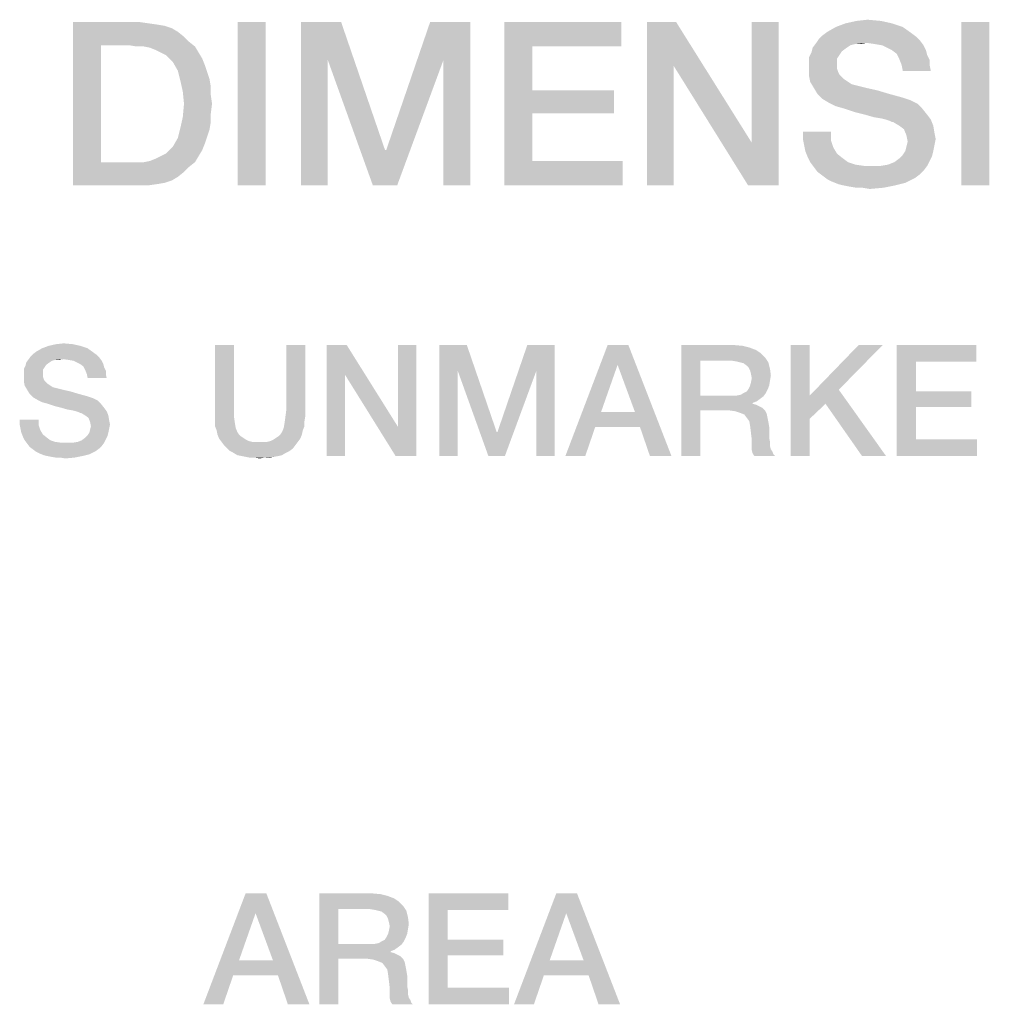
# Model space of a CAD drawing. Units: millimetres. Extents: x 0 to 420, y 0 to 297.
# Drawn here: x 378 to 393, y 58 to 73 of the extents above; entities that cross this region are included whole.
import ezdxf

# ---------------------------------------------------------------- set-up
doc = ezdxf.new("R2010")
doc.units = ezdxf.units.MM
doc.header["$LTSCALE"] = 23.1
doc.layers.get('0').update_dxf_attribs({"linetype": 'CONTINUOUS'})

msp = doc.modelspace()

# ---------------------------------------------------------------- linework, layer by layer
at = {"color": 2, "linetype": 'CONTINUOUS'}
for points in [[(378.4929, 72.7561), (379.519, 72.7561), (378.922, 72.4016)], [(378.922, 72.4016), (378.4929, 70.2561), (378.4929, 72.7561)], [(379.519, 72.7561), (379.6496, 72.7374), (378.922, 72.4016)], [(379.6496, 72.7374), (379.7802, 72.7188), (378.922, 72.4016)], [(379.7802, 72.7188), (379.8921, 72.7001), (378.922, 72.4016)], [(381.4406, 72.7561), (381.0115, 70.2561), (381.0115, 72.7561)], [(381.0115, 70.2561), (381.4406, 72.7561), (381.4406, 70.2561)], [(381.9817, 72.7561), (382.5973, 72.7561), (382.3921, 72.1777)], [(382.3921, 72.1777), (381.9817, 70.2561), (381.9817, 72.7561)], [(382.3921, 72.1777), (382.5973, 72.7561), (383.269, 70.7971)], [(384.1645, 72.1777), (383.2876, 70.7971), (383.9593, 72.7561)], [(383.9593, 72.7561), (384.575, 72.7561), (384.1645, 72.1777)], [(384.1645, 70.2561), (384.1645, 72.1777), (384.575, 72.7561)], [(384.1645, 70.2561), (384.575, 72.7561), (384.575, 70.2561)], [(385.0973, 72.7561), (386.8884, 72.7561), (385.5264, 72.3829)], [(385.5264, 72.3829), (385.0973, 70.2561), (385.0973, 72.7561)], [(385.5264, 72.3829), (386.8884, 72.7561), (386.8884, 72.3829)], [(387.7279, 72.7561), (387.6906, 72.0844), (387.2802, 70.2561)], [(387.7279, 72.7561), (387.2802, 70.2561), (387.2802, 72.7561)], [(387.6906, 72.0844), (387.7279, 72.7561), (388.8847, 70.9091)], [(388.8287, 70.2561), (388.8847, 70.9091), (389.2951, 72.7561)], [(388.8287, 70.2561), (389.2951, 72.7561), (389.2951, 70.2561)], [(389.2951, 72.7561), (388.8847, 70.9091), (388.8847, 72.7561)], [(391.0302, 72.7374), (390.172, 72.6814), (390.3212, 72.7374)], [(390.172, 72.6814), (391.0302, 72.7374), (391.1981, 72.6814)], [(390.8623, 72.7747), (390.3212, 72.7374), (390.4891, 72.7747)], [(390.3212, 72.7374), (390.8623, 72.7747), (391.0302, 72.7374)], [(390.4891, 72.7747), (390.657, 72.7934), (390.8623, 72.7747)], [(392.5227, 72.7561), (392.0936, 70.2561), (392.0936, 72.7561)], [(392.0936, 70.2561), (392.5227, 72.7561), (392.5227, 70.2561)], [(379.8921, 72.7001), (380.0041, 72.6628), (378.922, 72.4016)], [(380.0041, 72.6628), (380.0973, 72.6068), (378.922, 72.4016)], [(380.0973, 72.6068), (380.1906, 72.5322), (378.922, 72.4016)], [(391.3287, 72.5882), (389.9667, 72.5508), (390.0414, 72.6068)], [(389.9667, 72.5508), (391.3287, 72.5882), (391.4033, 72.5322)], [(391.1981, 72.6814), (390.0414, 72.6068), (390.172, 72.6814)], [(390.0414, 72.6068), (391.1981, 72.6814), (391.3287, 72.5882)], [(378.922, 72.4016), (378.922, 70.6105), (378.4929, 70.2561)], [(380.1906, 72.5322), (380.2652, 72.4576), (378.922, 72.4016)], [(379.3511, 72.4016), (378.922, 72.4016), (380.2652, 72.4576)], [(379.463, 72.3829), (379.3511, 72.4016), (380.2652, 72.4576)], [(379.575, 72.3829), (379.463, 72.3829), (380.2652, 72.4576)], [(379.575, 72.3829), (380.2652, 72.4576), (380.3585, 72.3829)], [(390.6384, 72.4389), (390.4705, 72.4202), (389.8175, 72.3643)], [(390.6384, 72.4389), (389.8175, 72.3643), (389.8735, 72.4389)], [(390.4705, 72.4202), (390.3958, 72.4016), (389.8175, 72.3643)], [(389.8175, 72.3643), (390.3958, 72.4016), (390.3399, 72.3643)], [(391.4593, 72.4762), (389.8735, 72.4389), (389.9108, 72.4949)], [(390.6384, 72.4389), (389.8735, 72.4389), (391.4593, 72.4762)], [(391.4033, 72.5322), (389.9108, 72.4949), (389.9667, 72.5508)], [(389.9108, 72.4949), (391.4033, 72.5322), (391.4593, 72.4762)], [(390.4705, 72.4202), (390.6384, 72.4389), (390.5638, 72.4202)], [(390.769, 72.4202), (390.6384, 72.4389), (391.4593, 72.4762)], [(390.8809, 72.4016), (390.769, 72.4202), (391.4593, 72.4762)], [(390.8809, 72.4016), (391.4593, 72.4762), (391.5152, 72.4016)], [(391.5152, 72.4016), (390.9555, 72.3643), (390.8809, 72.4016)], [(391.0302, 72.327), (390.9555, 72.3643), (391.5152, 72.4016)], [(391.0302, 72.327), (391.5152, 72.4016), (391.5526, 72.327)], [(380.3585, 72.3829), (379.6682, 72.3643), (379.575, 72.3829)], [(379.7615, 72.327), (379.6682, 72.3643), (380.3585, 72.3829)], [(379.8361, 72.2896), (379.7615, 72.327), (380.3585, 72.3829)], [(379.8361, 72.2896), (380.3585, 72.3829), (380.4145, 72.2896)], [(380.4145, 72.2896), (379.9108, 72.2523), (379.8361, 72.2896)], [(379.9667, 72.1964), (379.9108, 72.2523), (380.4145, 72.2896)], [(379.9667, 72.1964), (380.4145, 72.2896), (380.4705, 72.1964)], [(385.5264, 72.3829), (385.5264, 71.7113), (385.0973, 70.2561)], [(390.2279, 72.2523), (389.7615, 72.215), (389.7988, 72.2896)], [(389.7615, 72.215), (390.2279, 72.2523), (390.1906, 72.1964)], [(390.3399, 72.3643), (390.2652, 72.3083), (389.7988, 72.2896)], [(390.3399, 72.3643), (389.7988, 72.2896), (389.8175, 72.3643)], [(389.7988, 72.2896), (390.2652, 72.3083), (390.2279, 72.2523)], [(391.5526, 72.327), (391.1048, 72.271), (391.0302, 72.327)], [(391.1048, 72.271), (391.5526, 72.327), (391.5712, 72.2523)], [(391.5712, 72.2523), (391.1421, 72.1964), (391.1048, 72.271)], [(391.1421, 72.1964), (391.5712, 72.2523), (391.6085, 72.1777)], [(380.4705, 72.1964), (380.0227, 72.1404), (379.9667, 72.1964)], [(380.0227, 72.1404), (380.4705, 72.1964), (380.5078, 72.1031)], [(380.5078, 72.1031), (380.0973, 72.0098), (380.0227, 72.1404)], [(380.0973, 72.0098), (380.5078, 72.1031), (380.5451, 71.9911)], [(381.9817, 70.2561), (382.3921, 72.1777), (382.3921, 70.2561)], [(383.269, 70.7971), (383.0824, 70.2561), (382.3921, 72.1777)], [(383.0824, 70.2561), (383.2876, 70.7971), (384.1645, 72.1777)], [(383.0824, 70.2561), (384.1645, 72.1777), (383.4555, 70.2561)], [(390.1906, 72.1964), (389.7615, 72.1404), (389.7615, 72.215)], [(389.7615, 72.1404), (390.1906, 72.1964), (390.1906, 72.1031)], [(390.1906, 72.1031), (389.7615, 72.0471), (389.7615, 72.1404)], [(389.7615, 72.0471), (390.1906, 72.1031), (390.1906, 72.0471)], [(391.6085, 72.1777), (391.1794, 72.1031), (391.1421, 72.1964)], [(391.1794, 72.1031), (391.6085, 72.1777), (391.6085, 72.1031)], [(391.6085, 72.1031), (391.1981, 72.0098), (391.1794, 72.1031)], [(391.1981, 72.0098), (391.6085, 72.1031), (391.6272, 72.0098)], [(380.5451, 71.9911), (380.1347, 71.8605), (380.0973, 72.0098)], [(380.5451, 71.9911), (380.5824, 71.8792), (380.1347, 71.8605)], [(387.2802, 70.2561), (387.6906, 72.0844), (387.6906, 70.2561)], [(388.8847, 70.9091), (388.8287, 70.2561), (387.6906, 72.0844)], [(390.1906, 72.0471), (390.2093, 71.9911), (389.7615, 71.9352)], [(390.1906, 72.0471), (389.7615, 71.9352), (389.7615, 72.0471)], [(390.2093, 71.9911), (390.2279, 71.9538), (389.7615, 71.9352)], [(389.7615, 71.9352), (390.2279, 71.9538), (390.2652, 71.9165)], [(380.1347, 71.8605), (380.5824, 71.8792), (380.6011, 71.7673)], [(380.6011, 71.7673), (380.172, 71.6926), (380.1347, 71.8605)], [(390.2652, 71.9165), (389.7802, 71.8419), (389.7615, 71.9352)], [(390.2652, 71.9165), (390.3026, 71.8792), (389.7802, 71.8419)], [(389.7802, 71.8419), (390.3026, 71.8792), (390.3585, 71.8419)], [(390.3585, 71.8419), (389.8361, 71.7486), (389.7802, 71.8419)], [(390.3585, 71.8419), (390.4145, 71.8046), (389.8361, 71.7486)], [(390.4145, 71.8046), (390.4891, 71.7859), (389.8361, 71.7486)], [(380.172, 71.6926), (380.6011, 71.7673), (380.6011, 71.6367)], [(380.6011, 71.6367), (380.1906, 71.5061), (380.172, 71.6926)], [(385.5264, 71.7113), (385.5264, 71.3568), (385.0973, 70.2561)], [(385.5264, 71.3568), (386.7764, 71.7113), (386.7764, 71.3568)], [(385.5264, 71.7113), (386.7764, 71.7113), (385.5264, 71.3568)], [(389.8361, 71.7486), (390.4891, 71.7859), (390.6384, 71.7486)], [(390.6384, 71.7486), (389.8921, 71.6553), (389.8361, 71.7486)], [(390.6384, 71.7486), (390.8063, 71.7113), (389.8921, 71.6553)], [(389.8921, 71.6553), (390.8063, 71.7113), (390.9929, 71.6553)], [(390.9929, 71.6553), (389.9667, 71.5807), (389.8921, 71.6553)], [(390.9929, 71.6553), (391.1981, 71.5994), (389.9667, 71.5807)], [(380.6197, 71.5061), (380.6011, 71.3568), (380.172, 71.3008)], [(380.6197, 71.5061), (380.172, 71.3008), (380.1906, 71.5061)], [(380.1906, 71.5061), (380.6011, 71.6367), (380.6197, 71.5061)], [(389.9667, 71.5807), (391.1981, 71.5994), (391.31, 71.562)], [(391.31, 71.562), (390.06, 71.5247), (389.9667, 71.5807)], [(390.06, 71.5247), (391.31, 71.562), (391.422, 71.5061)], [(391.422, 71.5061), (390.172, 71.4688), (390.06, 71.5247)], [(390.3026, 71.4314), (390.172, 71.4688), (391.422, 71.5061)], [(390.3026, 71.4314), (391.422, 71.5061), (391.4966, 71.4314)], [(380.172, 71.3008), (380.6011, 71.3568), (380.6011, 71.2262)], [(385.5264, 71.3568), (385.5264, 70.6292), (385.0973, 70.2561)], [(391.4966, 71.4314), (390.4705, 71.3755), (390.3026, 71.4314)], [(390.6197, 71.3382), (390.4705, 71.3755), (391.4966, 71.4314)], [(390.6197, 71.3382), (391.4966, 71.4314), (391.5712, 71.3382)], [(380.6011, 71.2262), (380.1347, 71.1329), (380.172, 71.3008)], [(380.1347, 71.1329), (380.6011, 71.2262), (380.5824, 71.1143)], [(391.5712, 71.3382), (390.7503, 71.3008), (390.6197, 71.3382)], [(390.8623, 71.2822), (390.7503, 71.3008), (391.5712, 71.3382)], [(390.9369, 71.2635), (390.8623, 71.2822), (391.5712, 71.3382)], [(390.9369, 71.2635), (391.5712, 71.3382), (391.6272, 71.2635)], [(391.6272, 71.2635), (390.9929, 71.2449), (390.9369, 71.2635)], [(391.0302, 71.2262), (390.9929, 71.2449), (391.6272, 71.2635)], [(391.0488, 71.2262), (391.0302, 71.2262), (391.6272, 71.2635)], [(391.1421, 71.1702), (391.0488, 71.2262), (391.6272, 71.2635)], [(391.1421, 71.1702), (391.6272, 71.2635), (391.6645, 71.1702)], [(380.5824, 71.1143), (380.0973, 70.9837), (380.1347, 71.1329)], [(380.5824, 71.1143), (380.5451, 71.0023), (380.0973, 70.9837)], [(390.0973, 71.077), (389.6682, 70.965), (389.6682, 71.077)], [(389.6682, 70.965), (390.0973, 71.077), (390.0973, 70.9464)], [(391.6645, 71.1702), (391.2167, 71.1143), (391.1421, 71.1702)], [(391.2167, 71.1143), (391.6645, 71.1702), (391.6832, 71.0583)], [(391.6832, 71.0583), (391.2541, 71.021), (391.2167, 71.1143)], [(391.2541, 71.021), (391.6832, 71.0583), (391.7018, 70.965)], [(380.5078, 70.8904), (380.0227, 70.8531), (380.0973, 70.9837)], [(380.0973, 70.9837), (380.5451, 71.0023), (380.5078, 70.8904)], [(390.0973, 70.9464), (389.6869, 70.8717), (389.6682, 70.965)], [(389.6869, 70.8717), (390.0973, 70.9464), (390.1347, 70.8344)], [(391.7018, 70.965), (391.2727, 70.9277), (391.2541, 71.021)], [(391.6832, 70.8717), (391.2541, 70.8531), (391.2727, 70.9277)], [(391.2727, 70.9277), (391.7018, 70.965), (391.6832, 70.8717)], [(379.8361, 70.7038), (379.9108, 70.7411), (380.4705, 70.7971)], [(379.8361, 70.7038), (380.4705, 70.7971), (380.4145, 70.7038)], [(380.4705, 70.7971), (379.9108, 70.7411), (379.9667, 70.7971)], [(379.9667, 70.7971), (380.0227, 70.8531), (380.5078, 70.8904)], [(379.9667, 70.7971), (380.5078, 70.8904), (380.4705, 70.7971)], [(383.269, 70.7971), (383.2876, 70.7971), (383.0824, 70.2561)], [(390.1347, 70.8344), (389.7055, 70.7785), (389.6869, 70.8717)], [(389.7055, 70.7785), (390.1347, 70.8344), (390.1906, 70.7411)], [(390.1906, 70.7411), (389.7429, 70.6852), (389.7055, 70.7785)], [(389.7429, 70.6852), (390.1906, 70.7411), (390.2839, 70.6665)], [(391.6645, 70.7785), (391.1981, 70.7225), (391.2354, 70.7785)], [(391.1981, 70.7225), (391.6645, 70.7785), (391.6458, 70.7038)], [(391.2354, 70.7785), (391.2541, 70.8531), (391.6832, 70.8717)], [(391.2354, 70.7785), (391.6832, 70.8717), (391.6645, 70.7785)], [(380.3585, 70.6105), (380.2652, 70.5359), (378.4929, 70.2561)], [(379.575, 70.6105), (380.3585, 70.6105), (378.4929, 70.2561)], [(379.463, 70.6105), (379.575, 70.6105), (378.4929, 70.2561)], [(379.3511, 70.6105), (379.463, 70.6105), (378.4929, 70.2561)], [(378.922, 70.6105), (379.3511, 70.6105), (378.4929, 70.2561)], [(379.575, 70.6105), (379.6682, 70.6292), (380.4145, 70.7038)], [(379.575, 70.6105), (380.4145, 70.7038), (380.3585, 70.6105)], [(379.6682, 70.6292), (379.7615, 70.6665), (380.4145, 70.7038)], [(380.4145, 70.7038), (379.7615, 70.6665), (379.8361, 70.7038)], [(385.5264, 70.6292), (386.907, 70.6292), (385.0973, 70.2561)], [(385.0973, 70.2561), (386.907, 70.6292), (386.907, 70.2561)], [(390.2839, 70.6665), (389.7802, 70.6105), (389.7429, 70.6852)], [(389.7802, 70.6105), (390.2839, 70.6665), (390.3585, 70.6105)], [(390.3585, 70.6105), (389.8361, 70.5359), (389.7802, 70.6105)], [(390.3585, 70.6105), (390.4705, 70.5732), (389.8361, 70.5359)], [(390.8623, 70.5546), (390.9742, 70.5732), (391.6085, 70.6292)], [(390.8623, 70.5546), (391.6085, 70.6292), (391.5712, 70.5546)], [(390.9742, 70.5732), (391.0675, 70.6105), (391.6085, 70.6292)], [(391.6085, 70.6292), (391.0675, 70.6105), (391.1421, 70.6665)], [(391.6458, 70.7038), (391.1421, 70.6665), (391.1981, 70.7225)], [(391.1421, 70.6665), (391.6458, 70.7038), (391.6085, 70.6292)], [(380.2652, 70.5359), (380.1906, 70.4613), (378.4929, 70.2561)], [(380.1906, 70.4613), (380.0973, 70.3867), (378.4929, 70.2561)], [(390.4705, 70.5732), (390.6011, 70.5546), (389.8361, 70.5359)], [(390.8623, 70.5546), (391.5712, 70.5546), (389.8361, 70.5359)], [(390.7317, 70.5546), (390.8623, 70.5546), (389.8361, 70.5359)], [(390.6011, 70.5546), (390.7317, 70.5546), (389.8361, 70.5359)], [(389.8361, 70.5359), (391.5712, 70.5546), (391.5152, 70.4799)], [(391.5152, 70.4799), (389.8921, 70.4613), (389.8361, 70.5359)], [(389.8921, 70.4613), (391.5152, 70.4799), (391.4593, 70.424)], [(391.4593, 70.424), (389.9667, 70.4053), (389.8921, 70.4613)], [(380.0973, 70.3867), (380.0041, 70.3307), (378.4929, 70.2561)], [(380.0041, 70.3307), (379.8921, 70.2934), (378.4929, 70.2561)], [(379.8921, 70.2934), (379.7802, 70.2747), (378.4929, 70.2561)], [(389.9667, 70.4053), (391.4593, 70.424), (391.3847, 70.368)], [(391.3847, 70.368), (390.0414, 70.3494), (389.9667, 70.4053)], [(390.116, 70.312), (390.0414, 70.3494), (391.3847, 70.368)], [(390.116, 70.312), (391.3847, 70.368), (391.2354, 70.2934)], [(391.2354, 70.2934), (390.2093, 70.2747), (390.116, 70.312)], [(390.2839, 70.2561), (390.2093, 70.2747), (391.2354, 70.2934)], [(390.2839, 70.2561), (391.2354, 70.2934), (391.0861, 70.2561)], [(379.519, 70.2561), (378.4929, 70.2561), (379.7802, 70.2747)], [(379.519, 70.2561), (379.7802, 70.2747), (379.6496, 70.2561)], [(391.0861, 70.2561), (390.3772, 70.2374), (390.2839, 70.2561)], [(390.4891, 70.2188), (390.3772, 70.2374), (391.0861, 70.2561)], [(390.5824, 70.2188), (390.4891, 70.2188), (391.0861, 70.2561)], [(390.5824, 70.2188), (391.0861, 70.2561), (390.8996, 70.2188)], [(390.8996, 70.2188), (390.6944, 70.2001), (390.5824, 70.2188)], [(378.7149, 67.7593), (377.9284, 67.7085), (378.0172, 67.7593)], [(377.9284, 67.7085), (378.7149, 67.7593), (378.8037, 67.6958)], [(378.6007, 67.7973), (378.0172, 67.7593), (378.1187, 67.7973)], [(378.0172, 67.7593), (378.6007, 67.7973), (378.7149, 67.7593)], [(378.4866, 67.8227), (378.1187, 67.7973), (378.2328, 67.8227)], [(378.1187, 67.7973), (378.4866, 67.8227), (378.6007, 67.7973)], [(378.2328, 67.8227), (378.347, 67.8354), (378.4866, 67.8227)], [(380.9567, 67.81), (380.9567, 66.8078), (380.6649, 66.719)], [(380.9567, 67.81), (380.6649, 66.719), (380.6649, 67.81)], [(382.0478, 67.81), (381.756, 66.8078), (381.756, 67.81)], [(381.756, 66.8078), (382.0478, 67.81), (382.0478, 66.719)], [(382.6821, 67.81), (382.6567, 67.3533), (382.3776, 66.11)], [(382.6821, 67.81), (382.3776, 66.11), (382.3776, 67.81)], [(382.6567, 67.3533), (382.6821, 67.81), (383.4687, 66.554)], [(383.4306, 66.11), (383.4687, 66.554), (383.7478, 67.81)], [(383.4306, 66.11), (383.7478, 67.81), (383.7478, 66.11)], [(383.7478, 67.81), (383.4687, 66.554), (383.4687, 67.81)], [(384.103, 67.81), (384.5216, 67.81), (384.3821, 67.4167)], [(384.3821, 67.4167), (384.103, 66.11), (384.103, 67.81)], [(384.3821, 67.4167), (384.5216, 67.81), (384.9784, 66.4779)], [(385.5873, 67.4167), (384.991, 66.4779), (385.4478, 67.81)], [(385.4478, 67.81), (385.8664, 67.81), (385.5873, 67.4167)], [(385.5873, 66.11), (385.5873, 67.4167), (385.8664, 67.81)], [(385.5873, 66.11), (385.8664, 67.81), (385.8664, 66.11)], [(386.9955, 67.81), (386.8306, 67.5055), (386.0313, 66.11)], [(386.9955, 67.81), (386.0313, 66.11), (386.6784, 67.81)], [(387.097, 66.7824), (386.8306, 67.5055), (386.9955, 67.81)], [(387.1731, 66.554), (387.097, 66.7824), (386.9955, 67.81)], [(387.3254, 66.11), (387.1731, 66.554), (386.9955, 67.81)], [(387.3254, 66.11), (386.9955, 67.81), (387.6552, 66.11)], [(387.8075, 67.81), (388.6067, 67.81), (388.0993, 67.569)], [(388.0993, 67.569), (387.8075, 66.11), (387.8075, 67.81)], [(388.6067, 67.81), (388.7463, 67.7973), (388.0993, 67.569)], [(388.7463, 67.7973), (388.8478, 67.7719), (388.0993, 67.569)], [(388.8478, 67.7719), (388.9493, 67.7339), (388.0993, 67.569)], [(388.9493, 67.7339), (389.0254, 67.6831), (388.0993, 67.569)], [(389.7739, 67.81), (389.7739, 67.0361), (389.4821, 66.11)], [(389.7739, 67.81), (389.4821, 66.11), (389.4821, 67.81)], [(390.8903, 67.81), (390.2179, 67.1249), (389.7739, 67.0361)], [(390.8903, 67.81), (389.7739, 67.0361), (390.5224, 67.81)], [(391.106, 67.81), (392.3239, 67.81), (391.3978, 67.5563)], [(391.3978, 67.5563), (391.106, 66.11), (391.106, 67.81)], [(391.3978, 67.5563), (392.3239, 67.81), (392.3239, 67.5563)], [(378.3343, 67.5943), (378.2201, 67.5816), (377.7761, 67.5436)], [(378.3343, 67.5943), (377.7761, 67.5436), (377.8142, 67.5943)], [(378.2201, 67.5816), (378.1694, 67.569), (377.7761, 67.5436)], [(378.8925, 67.6197), (377.8142, 67.5943), (377.8396, 67.6324)], [(378.3343, 67.5943), (377.8142, 67.5943), (378.8925, 67.6197)], [(378.8545, 67.6578), (377.8396, 67.6324), (377.8776, 67.6704)], [(377.8396, 67.6324), (378.8545, 67.6578), (378.8925, 67.6197)], [(378.8037, 67.6958), (377.8776, 67.6704), (377.9284, 67.7085)], [(377.8776, 67.6704), (378.8037, 67.6958), (378.8545, 67.6578)], [(378.2201, 67.5816), (378.3343, 67.5943), (378.2836, 67.5816)], [(378.4231, 67.5816), (378.3343, 67.5943), (378.8925, 67.6197)], [(378.4993, 67.569), (378.4231, 67.5816), (378.8925, 67.6197)], [(378.4993, 67.569), (378.8925, 67.6197), (378.9306, 67.569)], [(389.0254, 67.6831), (389.0888, 67.6197), (388.0993, 67.569)], [(388.5813, 67.569), (388.0993, 67.569), (389.0888, 67.6197)], [(388.6575, 67.5563), (388.5813, 67.569), (389.0888, 67.6197)], [(388.7082, 67.5436), (388.6575, 67.5563), (389.0888, 67.6197)], [(388.7082, 67.5436), (389.0888, 67.6197), (389.1396, 67.5436)], [(378.0552, 67.4675), (377.7381, 67.4421), (377.7634, 67.4928)], [(377.7381, 67.4421), (378.0552, 67.4675), (378.0299, 67.4294)], [(378.0299, 67.4294), (377.7381, 67.3913), (377.7381, 67.4421)], [(377.7381, 67.3913), (378.0299, 67.4294), (378.0299, 67.366)], [(378.1313, 67.5436), (378.0806, 67.5055), (377.7634, 67.4928)], [(378.1313, 67.5436), (377.7634, 67.4928), (377.7761, 67.5436)], [(377.7634, 67.4928), (378.0806, 67.5055), (378.0552, 67.4675)], [(377.7761, 67.5436), (378.1694, 67.569), (378.1313, 67.5436)], [(378.9306, 67.569), (378.55, 67.5436), (378.4993, 67.569)], [(378.6007, 67.5182), (378.55, 67.5436), (378.9306, 67.569)], [(378.6007, 67.5182), (378.9306, 67.569), (378.956, 67.5182)], [(378.956, 67.5182), (378.6515, 67.4801), (378.6007, 67.5182)], [(378.6515, 67.4801), (378.956, 67.5182), (378.9687, 67.4675)], [(378.9687, 67.4675), (378.6769, 67.4294), (378.6515, 67.4801)], [(378.6769, 67.4294), (378.9687, 67.4675), (378.994, 67.4167)], [(378.994, 67.4167), (378.7022, 67.366), (378.6769, 67.4294)], [(386.8306, 67.5055), (386.5769, 66.7824), (386.0313, 66.11)], [(388.0993, 67.569), (388.0993, 67.0361), (387.8075, 66.11)], [(389.1396, 67.5436), (388.759, 67.5309), (388.7082, 67.5436)], [(388.8097, 67.4928), (388.759, 67.5309), (389.1396, 67.5436)], [(388.8351, 67.4675), (388.8097, 67.4928), (389.1396, 67.5436)], [(388.8351, 67.4675), (389.1396, 67.5436), (389.1649, 67.4421)], [(389.1649, 67.4421), (388.8604, 67.4167), (388.8351, 67.4675)], [(388.8731, 67.366), (388.8604, 67.4167), (389.1649, 67.4421)], [(388.8731, 67.366), (389.1649, 67.4421), (389.1776, 67.3406)], [(391.3978, 67.5563), (391.3978, 67.0996), (391.106, 66.11)], [(378.0299, 67.366), (377.7381, 67.3279), (377.7381, 67.3913)], [(377.7381, 67.3279), (378.0299, 67.366), (378.0299, 67.3279)], [(378.0299, 67.3279), (378.0425, 67.2899), (377.7381, 67.2518)], [(378.0299, 67.3279), (377.7381, 67.2518), (377.7381, 67.3279)], [(378.0425, 67.2899), (378.0552, 67.2645), (377.7381, 67.2518)], [(378.7022, 67.366), (378.994, 67.4167), (378.994, 67.366)], [(378.994, 67.366), (378.7149, 67.3025), (378.7022, 67.366)], [(378.7149, 67.3025), (378.994, 67.366), (379.0067, 67.3025)], [(382.3776, 66.11), (382.6567, 67.3533), (382.6567, 66.11)], [(383.4687, 66.554), (383.4306, 66.11), (382.6567, 67.3533)], [(384.103, 66.11), (384.3821, 67.4167), (384.3821, 66.11)], [(384.9784, 66.4779), (384.8515, 66.11), (384.3821, 67.4167)], [(384.8515, 66.11), (384.991, 66.4779), (385.5873, 67.4167)], [(384.8515, 66.11), (385.5873, 67.4167), (385.1052, 66.11)], [(389.1776, 67.3406), (388.8858, 67.3025), (388.8731, 67.366)], [(389.1649, 67.2645), (388.8731, 67.2391), (388.8858, 67.3025)], [(388.8858, 67.3025), (389.1776, 67.3406), (389.1649, 67.2645)], [(377.7381, 67.2518), (378.0552, 67.2645), (378.0806, 67.2391)], [(378.0806, 67.2391), (377.7507, 67.1884), (377.7381, 67.2518)], [(378.0806, 67.2391), (378.106, 67.2137), (377.7507, 67.1884)], [(377.7507, 67.1884), (378.106, 67.2137), (378.144, 67.1884)], [(378.144, 67.1884), (377.7888, 67.1249), (377.7507, 67.1884)], [(378.144, 67.1884), (378.1821, 67.163), (377.7888, 67.1249)], [(378.1821, 67.163), (378.2328, 67.1503), (377.7888, 67.1249)], [(377.7888, 67.1249), (378.2328, 67.1503), (378.3343, 67.1249)], [(378.3343, 67.1249), (377.8269, 67.0615), (377.7888, 67.1249)], [(378.3343, 67.1249), (378.4485, 67.0996), (377.8269, 67.0615)], [(388.759, 67.0742), (388.8097, 67.0996), (389.1269, 67.1249)], [(388.759, 67.0742), (389.1269, 67.1249), (389.1015, 67.0742)], [(389.1269, 67.1249), (388.8097, 67.0996), (388.8351, 67.1376)], [(389.1522, 67.1884), (388.8351, 67.1376), (388.8604, 67.1884)], [(388.8351, 67.1376), (389.1522, 67.1884), (389.1269, 67.1249)], [(388.8604, 67.1884), (388.8731, 67.2391), (389.1649, 67.2645)], [(388.8604, 67.1884), (389.1649, 67.2645), (389.1522, 67.1884)], [(390.0149, 66.9093), (389.7739, 67.0361), (390.2179, 67.1249)], [(390.5731, 66.11), (390.0149, 66.9093), (390.2179, 67.1249)], [(390.5731, 66.11), (390.2179, 67.1249), (390.941, 66.11)], [(377.8269, 67.0615), (378.4485, 67.0996), (378.5754, 67.0615)], [(378.5754, 67.0615), (377.8776, 67.0107), (377.8269, 67.0615)], [(378.5754, 67.0615), (378.7149, 67.0234), (377.8776, 67.0107)], [(377.8776, 67.0107), (378.7149, 67.0234), (378.791, 66.9981)], [(378.791, 66.9981), (377.941, 66.9727), (377.8776, 67.0107)], [(377.941, 66.9727), (378.791, 66.9981), (378.8672, 66.96)], [(378.8672, 66.96), (378.0172, 66.9346), (377.941, 66.9727)], [(388.0993, 67.0361), (388.0993, 66.8078), (387.8075, 66.11)], [(388.6575, 67.0361), (389.0634, 67.0234), (388.0993, 66.8078)], [(388.5813, 67.0361), (388.6575, 67.0361), (388.0993, 66.8078)], [(388.0993, 67.0361), (388.5813, 67.0361), (388.0993, 66.8078)], [(389.0634, 67.0234), (389.0127, 66.9854), (388.0993, 66.8078)], [(389.0127, 66.9854), (388.9619, 66.9473), (388.0993, 66.8078)], [(388.6575, 67.0361), (388.7209, 67.0488), (389.1015, 67.0742)], [(388.6575, 67.0361), (389.1015, 67.0742), (389.0634, 67.0234)], [(389.1015, 67.0742), (388.7209, 67.0488), (388.759, 67.0742)], [(389.7739, 67.0361), (389.7739, 66.6809), (389.4821, 66.11)], [(389.7739, 67.0361), (390.0149, 66.9093), (389.7739, 66.6809)], [(391.3978, 67.0996), (391.3978, 66.8585), (391.106, 66.11)], [(391.3978, 66.8585), (392.2478, 67.0996), (392.2478, 66.8585)], [(391.3978, 67.0996), (392.2478, 67.0996), (391.3978, 66.8585)], [(378.106, 66.9093), (378.0172, 66.9346), (378.8672, 66.96)], [(378.106, 66.9093), (378.8672, 66.96), (378.9179, 66.9093)], [(378.9179, 66.9093), (378.2201, 66.8712), (378.106, 66.9093)], [(378.3216, 66.8458), (378.2201, 66.8712), (378.9179, 66.9093)], [(378.3216, 66.8458), (378.9179, 66.9093), (378.9687, 66.8458)], [(378.9687, 66.8458), (378.4104, 66.8204), (378.3216, 66.8458)], [(378.4866, 66.8078), (378.4104, 66.8204), (378.9687, 66.8458)], [(378.5373, 66.7951), (378.4866, 66.8078), (378.9687, 66.8458)], [(378.5373, 66.7951), (378.9687, 66.8458), (379.0067, 66.7951)], [(388.9619, 66.9473), (388.8985, 66.9219), (388.0993, 66.8078)], [(388.8985, 66.9219), (388.8985, 66.9093), (388.0993, 66.8078)], [(388.8985, 66.9093), (388.9493, 66.8966), (388.0993, 66.8078)], [(388.9493, 66.8966), (389, 66.8712), (388.0993, 66.8078)], [(389, 66.8712), (389.0507, 66.8458), (388.0993, 66.8078)], [(388.5433, 66.8078), (388.0993, 66.8078), (389.0507, 66.8458)], [(388.5433, 66.8078), (389.0507, 66.8458), (389.0888, 66.8078)], [(391.3978, 66.8585), (391.3978, 66.3637), (391.106, 66.11)], [(379.0067, 66.7951), (378.5754, 66.7824), (378.5373, 66.7951)], [(378.6007, 66.7697), (378.5754, 66.7824), (379.0067, 66.7951)], [(378.6134, 66.7697), (378.6007, 66.7697), (379.0067, 66.7951)], [(378.6769, 66.7316), (378.6134, 66.7697), (379.0067, 66.7951)], [(378.6769, 66.7316), (379.0067, 66.7951), (379.0321, 66.7316)], [(379.0321, 66.7316), (378.7276, 66.6936), (378.6769, 66.7316)], [(378.7276, 66.6936), (379.0321, 66.7316), (379.0448, 66.6555)], [(379.0448, 66.6555), (378.753, 66.6301), (378.7276, 66.6936)], [(380.6649, 66.719), (380.9567, 66.8078), (380.9567, 66.7063)], [(380.9567, 66.7063), (380.6649, 66.6428), (380.6649, 66.719)], [(380.6649, 66.6428), (380.9567, 66.7063), (380.9694, 66.6175)], [(382.0351, 66.6428), (381.7306, 66.6175), (381.7433, 66.7063)], [(382.0478, 66.719), (381.7433, 66.7063), (381.756, 66.8078)], [(381.7433, 66.7063), (382.0478, 66.719), (382.0351, 66.6428)], [(386.5769, 66.7824), (386.4881, 66.554), (386.0313, 66.11)], [(386.5769, 66.7824), (387.097, 66.7824), (386.4881, 66.554)], [(387.1731, 66.554), (386.4881, 66.554), (387.097, 66.7824)], [(387.8075, 66.11), (388.0993, 66.8078), (388.0993, 66.11)], [(389.0888, 66.8078), (388.6321, 66.7951), (388.5433, 66.8078)], [(388.7082, 66.7697), (388.6321, 66.7951), (389.0888, 66.8078)], [(388.7082, 66.7697), (389.0888, 66.8078), (389.1142, 66.757)], [(389.1142, 66.757), (388.7716, 66.7443), (388.7082, 66.7697)], [(388.8097, 66.6936), (388.7716, 66.7443), (389.1142, 66.757)], [(388.8097, 66.6936), (389.1142, 66.757), (389.1269, 66.6936)], [(389.1269, 66.6936), (388.8478, 66.6428), (388.8097, 66.6936)], [(388.8478, 66.6428), (389.1269, 66.6936), (389.1396, 66.6301)], [(389.4821, 66.11), (389.7739, 66.6809), (389.7739, 66.11)], [(377.9664, 66.6682), (377.6746, 66.5921), (377.6746, 66.6682)], [(377.6746, 66.5921), (377.9664, 66.6682), (377.9664, 66.5794)], [(377.9664, 66.5794), (377.6873, 66.5287), (377.6746, 66.5921)], [(377.6873, 66.5287), (377.9664, 66.5794), (377.9918, 66.5033)], [(377.9918, 66.5033), (377.7, 66.4652), (377.6873, 66.5287)], [(378.7403, 66.4652), (378.753, 66.516), (379.0448, 66.5287)], [(378.7403, 66.4652), (379.0448, 66.5287), (379.0321, 66.4652)], [(378.753, 66.6301), (379.0448, 66.6555), (379.0575, 66.5921)], [(379.0575, 66.5921), (378.7657, 66.5667), (378.753, 66.6301)], [(379.0448, 66.5287), (378.753, 66.516), (378.7657, 66.5667)], [(378.7657, 66.5667), (379.0575, 66.5921), (379.0448, 66.5287)], [(380.9694, 66.6175), (380.6649, 66.5667), (380.6649, 66.6428)], [(380.6649, 66.5667), (380.9694, 66.6175), (380.9821, 66.5413)], [(380.9821, 66.5413), (380.6903, 66.5033), (380.6649, 66.5667)], [(380.6903, 66.5033), (380.9821, 66.5413), (381.0075, 66.4779)], [(382.0097, 66.5033), (381.6925, 66.4779), (381.7179, 66.5413)], [(382.0351, 66.5667), (381.7179, 66.5413), (381.7306, 66.6175)], [(381.7179, 66.5413), (382.0351, 66.5667), (382.0097, 66.5033)], [(381.7306, 66.6175), (382.0351, 66.6428), (382.0351, 66.5667)], [(386.0313, 66.11), (386.4881, 66.554), (386.3358, 66.11)], [(389.1396, 66.6301), (388.8604, 66.5667), (388.8478, 66.6428)], [(388.8604, 66.5667), (389.1396, 66.6301), (389.1522, 66.554)], [(389.1522, 66.554), (388.8731, 66.4652), (388.8604, 66.5667)], [(388.8731, 66.4652), (389.1522, 66.554), (389.1522, 66.4652)], [(377.7, 66.4652), (377.9918, 66.5033), (378.0299, 66.4399)], [(378.0299, 66.4399), (377.7254, 66.4018), (377.7, 66.4652)], [(377.7254, 66.4018), (378.0299, 66.4399), (378.0933, 66.3891)], [(378.0933, 66.3891), (377.7507, 66.351), (377.7254, 66.4018)], [(377.7507, 66.351), (378.0933, 66.3891), (378.144, 66.351)], [(378.994, 66.3637), (378.6261, 66.351), (378.6769, 66.3891)], [(379.0194, 66.4145), (378.6769, 66.3891), (378.7149, 66.4272)], [(378.6769, 66.3891), (379.0194, 66.4145), (378.994, 66.3637)], [(379.0321, 66.4652), (378.7149, 66.4272), (378.7403, 66.4652)], [(378.7149, 66.4272), (379.0321, 66.4652), (379.0194, 66.4145)], [(381.0075, 66.4779), (380.703, 66.4399), (380.6903, 66.5033)], [(380.703, 66.4399), (381.0075, 66.4779), (381.0328, 66.4399)], [(381.0328, 66.4399), (380.7284, 66.3764), (380.703, 66.4399)], [(381.0328, 66.4399), (381.0582, 66.4145), (380.7284, 66.3764)], [(381.0582, 66.4145), (381.0963, 66.3891), (380.7284, 66.3764)], [(380.7284, 66.3764), (381.0963, 66.3891), (381.1343, 66.3637)], [(381.1343, 66.3637), (380.7664, 66.3257), (380.7284, 66.3764)], [(381.4642, 66.3257), (381.5149, 66.3384), (381.9716, 66.3764)], [(381.4642, 66.3257), (381.9716, 66.3764), (381.9336, 66.3257)], [(381.5149, 66.3384), (381.5657, 66.3637), (381.9716, 66.3764)], [(381.9716, 66.3764), (381.5657, 66.3637), (381.6037, 66.3891)], [(381.6037, 66.3891), (381.6418, 66.4145), (381.997, 66.4399)], [(381.6037, 66.3891), (381.997, 66.4399), (381.9716, 66.3764)], [(381.997, 66.4399), (381.6418, 66.4145), (381.6672, 66.4399)], [(381.6672, 66.4399), (381.6925, 66.4779), (382.0097, 66.5033)], [(381.6672, 66.4399), (382.0097, 66.5033), (381.997, 66.4399)], [(384.9784, 66.4779), (384.991, 66.4779), (384.8515, 66.11)], [(389.1522, 66.4652), (388.8858, 66.351), (388.8731, 66.4652)], [(389.1522, 66.4652), (389.1522, 66.3891), (388.8858, 66.351)], [(388.8858, 66.351), (389.1522, 66.3891), (389.1649, 66.3257)], [(378.144, 66.351), (377.7888, 66.3003), (377.7507, 66.351)], [(378.144, 66.351), (378.2201, 66.3257), (377.7888, 66.3003)], [(378.2201, 66.3257), (378.309, 66.313), (377.7888, 66.3003)], [(378.4866, 66.313), (378.9687, 66.313), (377.7888, 66.3003)], [(378.3978, 66.313), (378.4866, 66.313), (377.7888, 66.3003)], [(378.309, 66.313), (378.3978, 66.313), (377.7888, 66.3003)], [(377.7888, 66.3003), (378.9687, 66.313), (378.9306, 66.2622)], [(378.9306, 66.2622), (377.8269, 66.2496), (377.7888, 66.3003)], [(377.8269, 66.2496), (378.9306, 66.2622), (378.8925, 66.2242)], [(378.8925, 66.2242), (377.8776, 66.2115), (377.8269, 66.2496)], [(377.8776, 66.2115), (378.8925, 66.2242), (378.8418, 66.1861)], [(378.4866, 66.313), (378.5627, 66.3257), (378.994, 66.3637)], [(378.4866, 66.313), (378.994, 66.3637), (378.9687, 66.313)], [(378.5627, 66.3257), (378.6261, 66.351), (378.994, 66.3637)], [(381.1343, 66.3637), (381.1851, 66.3384), (380.7664, 66.3257)], [(380.7664, 66.3257), (381.1851, 66.3384), (381.2358, 66.3257)], [(381.2358, 66.3257), (380.8045, 66.2749), (380.7664, 66.3257)], [(381.4642, 66.3257), (381.9336, 66.3257), (380.8045, 66.2749)], [(381.4134, 66.3257), (381.4642, 66.3257), (380.8045, 66.2749)], [(381.35, 66.3257), (381.4134, 66.3257), (380.8045, 66.2749)], [(381.2866, 66.3257), (381.35, 66.3257), (380.8045, 66.2749)], [(381.2358, 66.3257), (381.2866, 66.3257), (380.8045, 66.2749)], [(380.8045, 66.2749), (381.9336, 66.3257), (381.8955, 66.2749)], [(381.8955, 66.2749), (380.8552, 66.2242), (380.8045, 66.2749)], [(380.8552, 66.2242), (381.8955, 66.2749), (381.8575, 66.2242)], [(381.8575, 66.2242), (380.8933, 66.1861), (380.8552, 66.2242)], [(380.8933, 66.1861), (381.8575, 66.2242), (381.8067, 66.1861)], [(389.1649, 66.3257), (388.8858, 66.2749), (388.8858, 66.351)], [(388.8858, 66.2749), (389.1649, 66.3257), (389.1649, 66.2622)], [(389.1649, 66.2622), (388.8858, 66.1988), (388.8858, 66.2749)], [(389.1649, 66.2622), (389.1776, 66.2115), (388.8858, 66.1988)], [(391.3978, 66.3637), (392.3366, 66.3637), (391.106, 66.11)], [(391.106, 66.11), (392.3366, 66.3637), (392.3366, 66.11)], [(378.8418, 66.1861), (377.9284, 66.1734), (377.8776, 66.2115)], [(377.9791, 66.1481), (377.9284, 66.1734), (378.8418, 66.1861)], [(377.9791, 66.1481), (378.8418, 66.1861), (378.7403, 66.1354)], [(378.7403, 66.1354), (378.0425, 66.1227), (377.9791, 66.1481)], [(378.0933, 66.11), (378.0425, 66.1227), (378.7403, 66.1354)], [(378.0933, 66.11), (378.7403, 66.1354), (378.6388, 66.11)], [(378.6388, 66.11), (378.1567, 66.0973), (378.0933, 66.11)], [(378.2328, 66.0846), (378.1567, 66.0973), (378.6388, 66.11)], [(378.2963, 66.0846), (378.2328, 66.0846), (378.6388, 66.11)], [(378.2963, 66.0846), (378.6388, 66.11), (378.5119, 66.0846)], [(378.5119, 66.0846), (378.3724, 66.0719), (378.2963, 66.0846)], [(381.8067, 66.1861), (380.944, 66.1607), (380.8933, 66.1861)], [(380.944, 66.1607), (381.8067, 66.1861), (381.756, 66.1607)], [(381.756, 66.1607), (381.0075, 66.1227), (380.944, 66.1607)], [(381.0075, 66.1227), (381.756, 66.1607), (381.6925, 66.1227)], [(381.6925, 66.1227), (381.0709, 66.11), (381.0075, 66.1227)], [(381.0709, 66.11), (381.6925, 66.1227), (381.6418, 66.11)], [(381.6418, 66.11), (381.1343, 66.0973), (381.0709, 66.11)], [(381.1343, 66.0973), (381.6418, 66.11), (381.5657, 66.0973)], [(381.5657, 66.0973), (381.1978, 66.0846), (381.1343, 66.0973)], [(381.2739, 66.0846), (381.1978, 66.0846), (381.5657, 66.0973)], [(381.4261, 66.0846), (381.2739, 66.0846), (381.5657, 66.0973)], [(381.4261, 66.0846), (381.35, 66.0719), (381.2739, 66.0846)], [(381.4261, 66.0846), (381.5657, 66.0973), (381.5022, 66.0846)], [(388.8858, 66.1988), (389.1776, 66.2115), (389.203, 66.1734)], [(389.203, 66.1734), (388.8985, 66.1481), (388.8858, 66.1988)], [(388.8985, 66.1481), (389.203, 66.1734), (389.2157, 66.1354)], [(389.2157, 66.1354), (388.9239, 66.11), (388.8985, 66.1481)], [(388.9239, 66.11), (389.2157, 66.1354), (389.241, 66.11)], [(381.4515, 59.41), (381.2866, 59.1055), (380.4873, 57.71)], [(381.4515, 59.41), (380.4873, 57.71), (381.1343, 59.41)], [(381.553, 58.3824), (381.2866, 59.1055), (381.4515, 59.41)], [(381.6291, 58.154), (381.553, 58.3824), (381.4515, 59.41)], [(381.7813, 57.71), (381.6291, 58.154), (381.4515, 59.41)], [(381.7813, 57.71), (381.4515, 59.41), (382.1112, 57.71)], [(382.2634, 59.41), (383.0627, 59.41), (382.5552, 59.169)], [(382.5552, 59.169), (382.2634, 57.71), (382.2634, 59.41)], [(383.0627, 59.41), (383.2022, 59.3973), (382.5552, 59.169)], [(383.2022, 59.3973), (383.3037, 59.3719), (382.5552, 59.169)], [(383.3037, 59.3719), (383.4052, 59.3339), (382.5552, 59.169)], [(383.4052, 59.3339), (383.4813, 59.2831), (382.5552, 59.169)], [(383.4813, 59.2831), (383.5448, 59.2197), (382.5552, 59.169)], [(383.9381, 59.41), (385.156, 59.41), (384.2299, 59.1563)], [(384.2299, 59.1563), (383.9381, 57.71), (383.9381, 59.41)], [(384.2299, 59.1563), (385.156, 59.41), (385.156, 59.1563)], [(386.209, 59.41), (386.044, 59.1055), (385.2448, 57.71)], [(386.209, 59.41), (385.2448, 57.71), (385.8918, 59.41)], [(386.3104, 58.3824), (386.044, 59.1055), (386.209, 59.41)], [(386.3866, 58.154), (386.3104, 58.3824), (386.209, 59.41)], [(386.5388, 57.71), (386.3866, 58.154), (386.209, 59.41)], [(386.5388, 57.71), (386.209, 59.41), (386.8687, 57.71)], [(382.5552, 59.169), (382.5552, 58.6361), (382.2634, 57.71)], [(383.0373, 59.169), (382.5552, 59.169), (383.5448, 59.2197)], [(383.1134, 59.1563), (383.0373, 59.169), (383.5448, 59.2197)], [(383.1642, 59.1436), (383.1134, 59.1563), (383.5448, 59.2197)], [(383.1642, 59.1436), (383.5448, 59.2197), (383.5955, 59.1436)], [(383.5955, 59.1436), (383.2149, 59.1309), (383.1642, 59.1436)], [(383.2657, 59.0928), (383.2149, 59.1309), (383.5955, 59.1436)], [(383.291, 59.0675), (383.2657, 59.0928), (383.5955, 59.1436)], [(383.291, 59.0675), (383.5955, 59.1436), (383.6209, 59.0421)], [(384.2299, 59.1563), (384.2299, 58.6996), (383.9381, 57.71)], [(381.2866, 59.1055), (381.0328, 58.3824), (380.4873, 57.71)], [(383.6209, 59.0421), (383.3164, 59.0167), (383.291, 59.0675)], [(383.3291, 58.966), (383.3164, 59.0167), (383.6209, 59.0421)], [(383.3291, 58.966), (383.6209, 59.0421), (383.6336, 58.9406)], [(386.044, 59.1055), (385.7903, 58.3824), (385.2448, 57.71)], [(383.3164, 58.7884), (383.3291, 58.8391), (383.6209, 58.8645)], [(383.3164, 58.7884), (383.6209, 58.8645), (383.6082, 58.7884)], [(383.6336, 58.9406), (383.3418, 58.9025), (383.3291, 58.966)], [(383.6209, 58.8645), (383.3291, 58.8391), (383.3418, 58.9025)], [(383.3418, 58.9025), (383.6336, 58.9406), (383.6209, 58.8645)], [(383.2149, 58.6742), (383.2657, 58.6996), (383.5828, 58.7249)], [(383.2149, 58.6742), (383.5828, 58.7249), (383.5575, 58.6742)], [(383.5828, 58.7249), (383.2657, 58.6996), (383.291, 58.7376)], [(383.6082, 58.7884), (383.291, 58.7376), (383.3164, 58.7884)], [(383.291, 58.7376), (383.6082, 58.7884), (383.5828, 58.7249)], [(384.2299, 58.6996), (384.2299, 58.4585), (383.9381, 57.71)], [(384.2299, 58.4585), (385.0799, 58.6996), (385.0799, 58.4585)], [(384.2299, 58.6996), (385.0799, 58.6996), (384.2299, 58.4585)], [(382.5552, 58.6361), (382.5552, 58.4078), (382.2634, 57.71)], [(383.1134, 58.6361), (383.5194, 58.6234), (382.5552, 58.4078)], [(383.0373, 58.6361), (383.1134, 58.6361), (382.5552, 58.4078)], [(382.5552, 58.6361), (383.0373, 58.6361), (382.5552, 58.4078)], [(383.5194, 58.6234), (383.4687, 58.5854), (382.5552, 58.4078)], [(383.4687, 58.5854), (383.4179, 58.5473), (382.5552, 58.4078)], [(383.4179, 58.5473), (383.3545, 58.5219), (382.5552, 58.4078)], [(383.1134, 58.6361), (383.1769, 58.6488), (383.5575, 58.6742)], [(383.1134, 58.6361), (383.5575, 58.6742), (383.5194, 58.6234)], [(383.5575, 58.6742), (383.1769, 58.6488), (383.2149, 58.6742)], [(381.0328, 58.3824), (380.944, 58.154), (380.4873, 57.71)], [(381.0328, 58.3824), (381.553, 58.3824), (380.944, 58.154)], [(381.6291, 58.154), (380.944, 58.154), (381.553, 58.3824)], [(382.2634, 57.71), (382.5552, 58.4078), (382.5552, 57.71)], [(383.3545, 58.5219), (383.3545, 58.5093), (382.5552, 58.4078)], [(383.3545, 58.5093), (383.4052, 58.4966), (382.5552, 58.4078)], [(383.4052, 58.4966), (383.456, 58.4712), (382.5552, 58.4078)], [(383.456, 58.4712), (383.5067, 58.4458), (382.5552, 58.4078)], [(382.9993, 58.4078), (382.5552, 58.4078), (383.5067, 58.4458)], [(382.9993, 58.4078), (383.5067, 58.4458), (383.5448, 58.4078)], [(383.5448, 58.4078), (383.0881, 58.3951), (382.9993, 58.4078)], [(383.1642, 58.3697), (383.0881, 58.3951), (383.5448, 58.4078)], [(383.1642, 58.3697), (383.5448, 58.4078), (383.5701, 58.357)], [(384.2299, 58.4585), (384.2299, 57.9637), (383.9381, 57.71)], [(385.7903, 58.3824), (385.7015, 58.154), (385.2448, 57.71)], [(385.7903, 58.3824), (386.3104, 58.3824), (385.7015, 58.154)], [(386.3866, 58.154), (385.7015, 58.154), (386.3104, 58.3824)], [(383.5701, 58.357), (383.2276, 58.3443), (383.1642, 58.3697)], [(383.2657, 58.2936), (383.2276, 58.3443), (383.5701, 58.357)], [(383.2657, 58.2936), (383.5701, 58.357), (383.5828, 58.2936)], [(383.5828, 58.2936), (383.3037, 58.2428), (383.2657, 58.2936)], [(383.3037, 58.2428), (383.5828, 58.2936), (383.5955, 58.2301)], [(383.5955, 58.2301), (383.3164, 58.1667), (383.3037, 58.2428)], [(383.3164, 58.1667), (383.5955, 58.2301), (383.6082, 58.154)], [(380.4873, 57.71), (380.944, 58.154), (380.7918, 57.71)], [(383.6082, 58.154), (383.3291, 58.0652), (383.3164, 58.1667)], [(383.3291, 58.0652), (383.6082, 58.154), (383.6082, 58.0652)], [(385.2448, 57.71), (385.7015, 58.154), (385.5493, 57.71)], [(383.6082, 58.0652), (383.3418, 57.951), (383.3291, 58.0652)], [(383.6082, 58.0652), (383.6082, 57.9891), (383.3418, 57.951)], [(383.3418, 57.951), (383.6082, 57.9891), (383.6209, 57.9257)], [(383.6209, 57.9257), (383.3418, 57.8749), (383.3418, 57.951)], [(383.3418, 57.8749), (383.6209, 57.9257), (383.6209, 57.8622)], [(384.2299, 57.9637), (385.1687, 57.9637), (383.9381, 57.71)], [(383.9381, 57.71), (385.1687, 57.9637), (385.1687, 57.71)], [(383.6209, 57.8622), (383.3418, 57.7988), (383.3418, 57.8749)], [(383.6209, 57.8622), (383.6336, 57.8115), (383.3418, 57.7988)], [(383.3418, 57.7988), (383.6336, 57.8115), (383.659, 57.7734)], [(383.659, 57.7734), (383.3545, 57.7481), (383.3418, 57.7988)], [(383.3545, 57.7481), (383.659, 57.7734), (383.6716, 57.7354)], [(383.6716, 57.7354), (383.3799, 57.71), (383.3545, 57.7481)], [(383.3799, 57.71), (383.6716, 57.7354), (383.697, 57.71)]]:
    msp.add_solid(points, dxfattribs=at)

doc.saveas('drawing.dxf')
